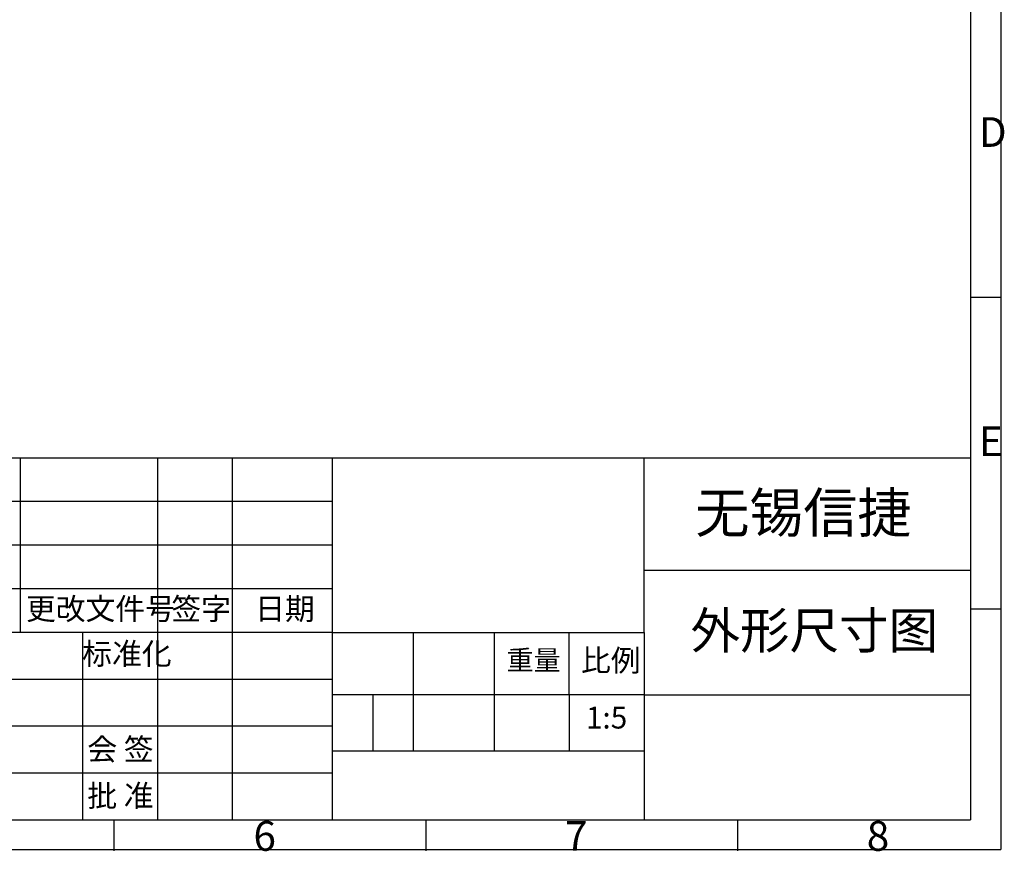
# Model space of a CAD drawing. Units: millimetres. Extents: x 0 to 2102, y -1 to 1485.
# Drawn here: x 1313 to 2102, y -1 to 666 of the extents above; entities that cross this region are included whole.
import ezdxf

# ---------------------------------------------------------------- set-up
doc = ezdxf.new("R2010")
doc.units = ezdxf.units.MM
doc.header["$LTSCALE"] = 5
doc.layers.add('注释', color=2, linetype='Continuous')
doc.layers.add('草图直线', color=1, linetype='Continuous')
doc.styles.add('SLDTEXTSTYLE0', font='SIMSUN.TTC', dxfattribs={"bigfont": 'bigfont'})
doc.styles.add('SLDTEXTSTYLE1', font='SIMSUN.TTC')
doc.styles.add('SLDTEXTSTYLE3', font='SIMSUN.TTC', dxfattribs={"bigfont": 'bigfont'})

msp = doc.modelspace()

# ---------------------------------------------------------------- linework, layer by layer
at = {"layer": '草图直线'}
for p, q in [((2099.521, 1484.581), (2099.521, 0.081)), ((2075.162, 1458.941), (2075.162, 23.941)), ((2075.162, 443.17), (2100.162, 443.17)), ((1163.593, 314.274), (2075.162, 314.274)), ((1313.593, 314.274), (1313.593, 174.274)), ((1423.593, 314.274), (1423.593, 174.274)), ((1483.593, 314.274), (1483.593, 174.274)), ((1563.593, 314.274), (1563.593, 34.274)), ((1813.593, 174.274), (1813.593, 314.274)), ((1563.593, 279.274), (1163.593, 279.274)), ((1563.593, 244.274), (1163.593, 244.274)), ((1813.593, 224.274), (2063.593, 224.274)), ((2063.593, 224.274), (2075.162, 224.274)), ((1563.593, 209.274), (1163.593, 209.274)), ((2075.162, 193.17), (2100.162, 193.17)), ((1563.593, 174.274), (1163.593, 174.274)), ((1363.593, 174.274), (1363.593, 34.274)), ((1423.593, 174.274), (1423.593, 34.274)), ((1483.593, 174.274), (1483.593, 34.274)), ((1563.593, 174.274), (1813.593, 174.274)), ((1628.593, 174.274), (1628.593, 79.274)), ((1693.593, 124.274), (1693.593, 174.274)), ((1753.593, 124.274), (1753.593, 174.274)), ((1813.593, 174.274), (1813.593, 23.941)), ((1563.593, 136.441), (1163.593, 136.441)), ((1813.593, 124.274), (1563.593, 124.274)), ((1596.093, 124.274), (1596.093, 79.274)), ((1693.593, 79.274), (1693.593, 124.274)), ((1753.593, 124.274), (1753.593, 79.274)), ((1813.593, 124.274), (2075.162, 124.274)), ((1563.593, 98.941), (1163.593, 98.941)), ((1563.593, 79.274), (1813.593, 79.274)), ((1563.593, 61.441), (1163.593, 61.441)), ((1363.593, 34.274), (1363.593, 23.941)), ((1423.593, 34.274), (1423.593, 23.941)), ((1483.593, 34.274), (1483.593, 23.941)), ((1563.593, 34.274), (1563.593, 23.941)), ((125.162, 23.941), (2075.162, 23.941)), ((1388.593, 23.941), (1388.593, -1.059)), ((1638.593, 23.941), (1638.593, -1.059)), ((1888.593, 23.941), (1888.593, -1.059)), ((0.021, 0.081), (2099.521, 0.081))]:
    msp.add_line(p, q, dxfattribs=at)

# ---------------------------------------------------------------- texts
at = {"layer": '注释'}
for s, insert, char_height, attachment_point, style in [('D', (2081.908, 587.404), 23.812, 1, 'SLDTEXTSTYLE1'), ('E', (2081.908, 339.438), 23.812, 1, 'SLDTEXTSTYLE1'), ('无锡信捷', (1854.614, 286.081), 31.75, 1, 'SLDTEXTSTYLE3'), ('无锡信捷', (1854.614, 286.081), 31.75, 1, 'SLDTEXTSTYLE3'), ('更改文件号', (1318.192, 201.881), 17.5, 1, 'SLDTEXTSTYLE0'), ('签字', (1434.686, 201.881), 17.5, 1, 'SLDTEXTSTYLE0'), ('日期', (1501.913, 201.881), 17.5, 1, 'SLDTEXTSTYLE0'), ('外形尺寸图', (1850.81, 190.312), 29.1042, 1, 'SLDTEXTSTYLE0'), ('标准化', (1363.286, 165.871), 17.5, 1, 'SLDTEXTSTYLE0'), ('重量', (1703.386, 159.936), 15.875, 1, 'SLDTEXTSTYLE0'), ('比例', (1763.094, 160.494), 17.5, 1, 'SLDTEXTSTYLE0'), ('1:5', (1783.557, 114.649), 17.5, 2, 'SLDTEXTSTYLE1'), ('会 签', (1367.402, 89.236), 17.5, 1, 'SLDTEXTSTYLE0'), ('批 准', (1367.402, 52.052), 17.5, 1, 'SLDTEXTSTYLE0'), ('6', (1500.523, 22.901), 23.812, 1, 'SLDTEXTSTYLE1'), ('7', (1750.165, 22.901), 23.812, 1, 'SLDTEXTSTYLE1'), ('8', (1992.071, 22.901), 23.812, 1, 'SLDTEXTSTYLE1')]:
    msp.add_mtext(s, dxfattribs=dict(at, insert=insert, char_height=char_height, attachment_point=attachment_point, style=style))

doc.saveas('drawing.dxf')
